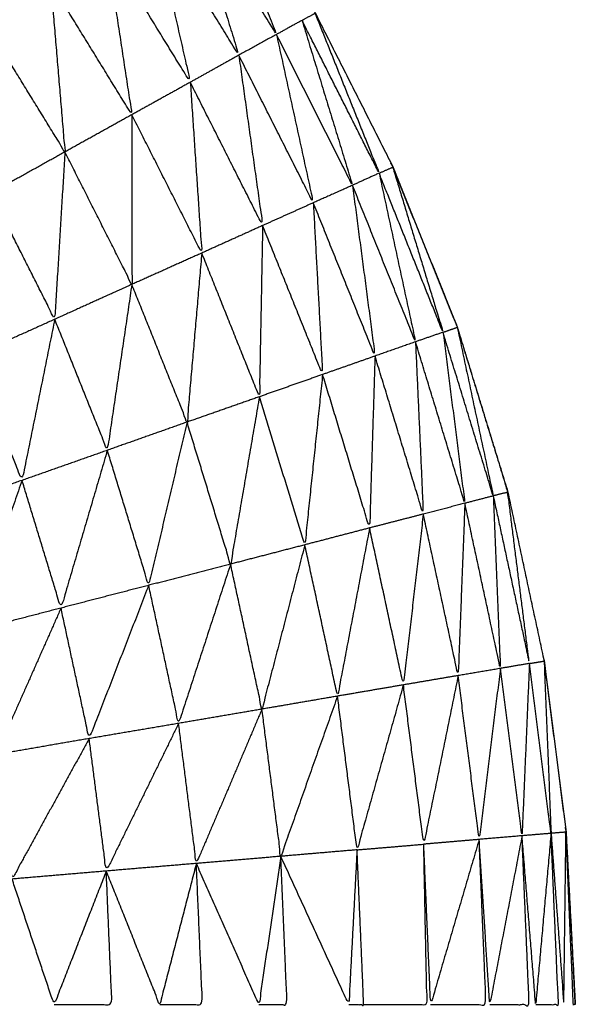
# Model space of a CAD drawing. Units: millimetres. Extents: x 0.6 to 20.8, y -0.8 to 17.7.
# Drawn here: x 6.6 to 6.6, y 14.9 to 14.9 of the extents above; entities that cross this region are included whole.
import ezdxf

# ---------------------------------------------------------------- set-up
doc = ezdxf.new("R2010")
doc.units = ezdxf.units.MM
doc.header["$MEASUREMENT"] = 0
doc.layers.get('0').update_dxf_attribs({"lineweight": 13})

# ---------------------------------------------------------------- blocks, each defined once
blk = doc.blocks.new('OPSI2_CL023')
at = {"lineweight": -3}
for points, degree, knots in [([(6.5652646, -0.5670772), (6.5651824, -0.5666929), (6.5651001, -0.5663086), (6.5649831, -0.5659276), (6.5648661, -0.5655466), (6.5647176, -0.5651766), (6.5645691, -0.5648066), (6.5643896, -0.5644511), (6.5642101, -0.5640956), (6.5640011, -0.5637561), (6.5637921, -0.5634166), (6.5635551, -0.5630961), (6.5633181, -0.5627756), (6.5630546, -0.5624761), (6.5627911, -0.5621766), (6.5625036, -0.5619011), (6.5622161, -0.5616256), (6.5619061, -0.5613751), (6.5615961, -0.5611246), (6.5612656, -0.5609016), (6.5609351, -0.5606786), (6.5609349, -0.5606785), (6.5609348, -0.5606785)], 2, [1.014724, 1.014724, 1.014724, 2, 2, 3, 3, 4, 4, 5, 5, 6, 6, 7, 7, 8, 8, 9, 9, 10, 10, 11, 11, 11.000477, 11.000477, 11.000477]), ([(6.5637331, -0.5634546), (6.5638816, -0.5638241), (6.5640301, -0.5641936), (6.5638256, -0.5638616), (6.5636211, -0.5635296)], 2, [0, 0, 0, 1, 1, 2, 2, 2]), ([(6.5636211, -0.5635296), (6.5637386, -0.5639096), (6.5638561, -0.5642896), (6.5636561, -0.5639646), (6.5634561, -0.5636396)], 2, [0, 0, 0, 1, 1, 2, 2, 2]), ([(6.5634561, -0.5636396), (6.5635441, -0.5640271), (6.5636321, -0.5644146), (6.5634376, -0.5640986), (6.5632431, -0.5637826)], 2, [0, 0, 0, 1, 1, 2, 2, 2]), ([(6.5632431, -0.5637826), (6.5633026, -0.5641736), (6.5633621, -0.5645646), (6.5631746, -0.5642596), (6.5629871, -0.5639546)], 2, [0, 0, 0, 1, 1, 2, 2, 2]), ([(6.5629871, -0.5639546), (6.5630201, -0.5643456), (6.5630531, -0.5647366), (6.5628736, -0.5644446), (6.5626941, -0.5641526)], 2, [0, 0, 0, 1, 1, 2, 2, 2]), ([(6.5641481, -0.5641286), (6.5642646, -0.5645096), (6.5643811, -0.5648906), (6.5642056, -0.5645421), (6.5640301, -0.5641936)], 2, [0, 0, 0, 1, 1, 2, 2, 2]), ([(6.5642085, -0.5640966), (6.5643563, -0.5644656), (6.5645041, -0.5648346), (6.5643261, -0.5644816), (6.5641481, -0.5641286), (6.5641781, -0.5641121), (6.5642081, -0.5640956)], 2, [-1.998746, -1.998746, -1.998746, -1, -1, 0, 0, 1, 1, 1]), ([(6.5640301, -0.5641936), (6.5641151, -0.5645826), (6.5642001, -0.5649716), (6.5640281, -0.5646306), (6.5638561, -0.5642896)], 2, [0, 0, 0, 1, 1, 2, 2, 2]), ([(6.5638561, -0.5642896), (6.5639111, -0.5646831), (6.5639661, -0.5650766), (6.5637991, -0.5647456), (6.5636321, -0.5644146)], 2, [0, 0, 0, 1, 1, 2, 2, 2]), ([(6.5636321, -0.5644146), (6.5636586, -0.5648091), (6.5636851, -0.5652036), (6.5635236, -0.5648841), (6.5633621, -0.5645646)], 2, [0, 0, 0, 1, 1, 2, 2, 2]), ([(6.5633621, -0.5645646), (6.5633621, -0.5649566), (6.5633621, -0.5653486), (6.5632076, -0.5650426), (6.5630531, -0.5647366)], 2, [0, 0, 0, 1, 1, 2, 2, 2]), ([(6.5630531, -0.5647366), (6.5630296, -0.5651231), (6.5630061, -0.5655096), (6.5628591, -0.5652181), (6.5627121, -0.5649266)], 2, [0, 0, 0, 1, 1, 2, 2, 2]), ([(6.5645674, -0.5648077), (6.5646833, -0.5651887), (6.5647991, -0.5655696), (6.5646516, -0.5652021), (6.5645041, -0.5648346), (6.5645356, -0.5648206), (6.5645671, -0.5648066)], 2, [-1.998643, -1.998643, -1.998643, -1, -1, 0, 0, 1, 1, 1]), ([(6.5645673, -0.5648075), (6.5645682, -0.5648071), (6.5645691, -0.5648066), (6.5645635, -0.5647976), (6.5645579, -0.5647885)], 2, [0.97003423, 0.97003423, 0.97003423, 1, 1, 1.02678723, 1.02678723, 1.02678723]), ([(6.5645675, -0.5648077), (6.5647163, -0.5651772), (6.5648651, -0.5655466), (6.5649784, -0.5659171), (6.5650916, -0.5662875)], 2, [68.001496, 68.001496, 68.001496, 69, 69, 69.972304, 69.972304, 69.972304]), ([(6.5645041, -0.5648346), (6.5645881, -0.5652241), (6.5646721, -0.5656136), (6.5645266, -0.5652521), (6.5643811, -0.5648906)], 2, [0, 0, 0, 1, 1, 2, 2, 2]), ([(6.5643811, -0.5648906), (6.5644331, -0.5652851), (6.5644851, -0.5656796), (6.5643426, -0.5653256), (6.5642001, -0.5649716)], 2, [0, 0, 0, 1, 1, 2, 2, 2]), ([(6.5642001, -0.5649716), (6.5642216, -0.5653681), (6.5642431, -0.5657646), (6.5641046, -0.5654206), (6.5639661, -0.5650766)], 2, [0, 0, 0, 1, 1, 2, 2, 2]), ([(6.5639661, -0.5650766), (6.5639586, -0.5654721), (6.5639511, -0.5658676), (6.5638181, -0.5655356), (6.5636851, -0.5652036)], 2, [0, 0, 0, 1, 1, 2, 2, 2]), ([(6.5636851, -0.5652036), (6.5636511, -0.5655941), (6.5636171, -0.5659846), (6.5634896, -0.5656666), (6.5633621, -0.5653486)], 2, [0, 0, 0, 1, 1, 2, 2, 2]), ([(6.5633621, -0.5653486), (6.5633056, -0.5657316), (6.5632491, -0.5661146), (6.5631276, -0.5658121), (6.5630061, -0.5655096)], 2, [0, 0, 0, 1, 1, 2, 2, 2]), ([(6.5630061, -0.5655096), (6.5629306, -0.5658816), (6.5628551, -0.5662536), (6.5627401, -0.5659676), (6.5626251, -0.5656816)], 2, [0, 0, 0, 1, 1, 2, 2, 2]), ([(6.5647991, -0.5655696), (6.5648496, -0.5659646), (6.5649001, -0.5663596), (6.5647861, -0.5659866), (6.5646721, -0.5656136)], 2, [0, 0, 0, 1, 1, 2, 2, 2]), ([(6.5648652, -0.565547), (6.5649481, -0.5659363), (6.5650311, -0.5663256), (6.5649153, -0.5659482), (6.5647994, -0.5655708)], 2, [1.000441, 1.000441, 1.000441, 2, 2, 2.998499, 2.998499, 2.998499]), ([(6.5648652, -0.565547), (6.5648655, -0.5655469), (6.5648658, -0.5655467), (6.5648661, -0.5655466), (6.5648664, -0.5655465), (6.5648649, -0.5655471), (6.5648652, -0.565547)], 3, [0.98591331, 0.98591331, 0.98591331, 0.98591331, 1, 1, 1, 1.01408667, 1.01408667, 1.01408667, 1.01408667]), ([(6.5646721, -0.5656136), (6.5646901, -0.5660116), (6.5647081, -0.5664096), (6.5645966, -0.5660446), (6.5644851, -0.5656796)], 2, [0, 0, 0, 1, 1, 2, 2, 2]), ([(6.5644851, -0.5656796), (6.5644726, -0.5660766), (6.5644601, -0.5664736), (6.5643516, -0.5661191), (6.5642431, -0.5657646)], 2, [0, 0, 0, 1, 1, 2, 2, 2]), ([(6.5642431, -0.5657646), (6.5642021, -0.5661581), (6.5641611, -0.5665516), (6.5640561, -0.5662096), (6.5639511, -0.5658676)], 2, [0, 0, 0, 1, 1, 2, 2, 2]), ([(6.5639511, -0.5658676), (6.5638846, -0.5662541), (6.5638181, -0.5666406), (6.5637176, -0.5663126), (6.5636171, -0.5659846)], 2, [0, 0, 0, 1, 1, 2, 2, 2]), ([(6.5636171, -0.5659846), (6.5635286, -0.5663616), (6.5634401, -0.5667386), (6.5633446, -0.5664266), (6.5632491, -0.5661146)], 2, [0, 0, 0, 1, 1, 2, 2, 2]), ([(6.5632491, -0.5661146), (6.5631421, -0.5664791), (6.5630351, -0.5668436), (6.5629451, -0.5665486), (6.5628551, -0.5662536)], 2, [0, 0, 0, 1, 1, 2, 2, 2]), ([(6.5628551, -0.5662536), (6.5627341, -0.5666036), (6.5626131, -0.5669536), (6.5625281, -0.5666766), (6.5624431, -0.5663996)], 2, [0, 0, 0, 1, 1, 2, 2, 2]), ([(6.5650311, -0.5663256), (6.5650646, -0.5663171), (6.5650981, -0.5663086), (6.5651481, -0.5667041), (6.5651981, -0.5670996), (6.5651146, -0.5667126), (6.5650311, -0.5663256)], 2, [0, 0, 0, 1, 1, 2, 2, 3, 3, 3]), ([(6.5650984, -0.5663091), (6.5650993, -0.5663089), (6.5651001, -0.5663086), (6.5650959, -0.5662981), (6.5650916, -0.5662875)], 2, [0.97459145, 0.97459145, 0.97459145, 1, 1, 1.02855804, 1.02855804, 1.02855804]), ([(6.5650311, -0.5663256), (6.5650476, -0.5667241), (6.5650641, -0.5671226), (6.5649821, -0.5667411), (6.5649001, -0.5663596)], 2, [0, 0, 0, 1, 1, 2, 2, 2]), ([(6.5649001, -0.5663596), (6.5648846, -0.5667576), (6.5648691, -0.5671556), (6.5647886, -0.5667826), (6.5647081, -0.5664096)], 2, [0, 0, 0, 1, 1, 2, 2, 2]), ([(6.5647081, -0.5664096), (6.5646621, -0.5668041), (6.5646161, -0.5671986), (6.5645381, -0.5668361), (6.5644601, -0.5664736)], 2, [0, 0, 0, 1, 1, 2, 2, 2]), ([(6.5644601, -0.5664736), (6.5643861, -0.5668621), (6.5643121, -0.5672506), (6.5642366, -0.5669011), (6.5641611, -0.5665516)], 2, [0, 0, 0, 1, 1, 2, 2, 2]), ([(6.5641611, -0.5665516), (6.5640621, -0.5669311), (6.5639631, -0.5673106), (6.5638906, -0.5669756), (6.5638181, -0.5666406)], 2, [0, 0, 0, 1, 1, 2, 2, 2]), ([(6.5638181, -0.5666406), (6.5636981, -0.5670086), (6.5635781, -0.5673766), (6.5635091, -0.5670576), (6.5634401, -0.5667386)], 2, [0, 0, 0, 1, 1, 2, 2, 2]), ([(6.5634401, -0.5667386), (6.5633026, -0.5670926), (6.5631651, -0.5674466), (6.5631001, -0.5671451), (6.5630351, -0.5668436)], 2, [0, 0, 0, 1, 1, 2, 2, 2]), ([(6.5630351, -0.5668436), (6.5628851, -0.5671821), (6.5627351, -0.5675206), (6.5626741, -0.5672371), (6.5626131, -0.5669536)], 2, [0, 0, 0, 1, 1, 2, 2, 2]), ([(6.5652637, -0.5670774), (6.5652649, -0.567083), (6.5652661, -0.5670886), (6.5653151, -0.5674721), (6.5653641, -0.5678555)], 2, [70.9855427, 70.9855427, 70.9855427, 71, 71, 71.9707423, 71.9707423, 71.9707423]), ([(6.5653691, -0.5678786), (6.5653181, -0.5674836), (6.5652671, -0.5670886), (6.5652671, -0.5670885), (6.5652671, -0.5670884)], 2, [0, 0, 0, 1, 1, 1.000262, 1.000262, 1.000262]), ([(6.5650641, -0.5671226), (6.5650151, -0.5675176), (6.5649661, -0.5679126), (6.5649176, -0.5675341), (6.5648691, -0.5671556)], 2, [0, 0, 0, 1, 1, 2, 2, 2]), ([(6.5651981, -0.5670996), (6.5651811, -0.5674976), (6.5651641, -0.5678956), (6.5651142, -0.5675097), (6.5650643, -0.5671238)], 2, [0, 0, 0, 1, 1, 1.998462, 1.998462, 1.998462]), ([(6.5652661, -0.5670888), (6.5652821, -0.5674867), (6.5652981, -0.5678846), (6.5652482, -0.5674926), (6.5651982, -0.5671005)], 2, [1.000146, 1.000146, 1.000146, 2, 2, 2.998943, 2.998943, 2.998943]), ([(6.5648691, -0.5671556), (6.5647896, -0.5675451), (6.5647101, -0.5679346), (6.5646631, -0.5675666), (6.5646161, -0.5671986)], 2, [0, 0, 0, 1, 1, 2, 2, 2]), ([(6.5646161, -0.5671986), (6.5645091, -0.5675796), (6.5644021, -0.5679606), (6.5643571, -0.5676056), (6.5643121, -0.5672506)], 2, [0, 0, 0, 1, 1, 2, 2, 2]), ([(6.5643121, -0.5672506), (6.5641811, -0.5676206), (6.5640501, -0.5679906), (6.5640066, -0.5676506), (6.5639631, -0.5673106)], 2, [0, 0, 0, 1, 1, 2, 2, 2]), ([(6.5639631, -0.5673106), (6.5638116, -0.5676671), (6.5636601, -0.5680236), (6.5636191, -0.5677001), (6.5635781, -0.5673766)], 2, [0, 0, 0, 1, 1, 2, 2, 2]), ([(6.5635781, -0.5673766), (6.5634111, -0.5677176), (6.5632441, -0.5680586), (6.5632046, -0.5677526), (6.5631651, -0.5674466)], 2, [0, 0, 0, 1, 1, 2, 2, 2]), ([(6.5631651, -0.5674466), (6.5629871, -0.5677711), (6.5628091, -0.5680956), (6.5627721, -0.5678081), (6.5627351, -0.5675206)], 2, [0, 0, 0, 1, 1, 2, 2, 2]), ([(6.5653671, -0.5678788), (6.5653681, -0.5678787), (6.5653691, -0.5678786), (6.5653666, -0.5678671), (6.5653641, -0.5678555)], 2, [0.96994536, 0.96994536, 0.96994536, 1, 1, 1.0296708, 1.0296708, 1.0296708]), ([(6.5651641, -0.5678956), (6.5650896, -0.5682856), (6.5650151, -0.5686756), (6.5649906, -0.5682945), (6.5649662, -0.5679134)], 2, [0, 0, 0, 1, 1, 1.998968, 1.998968, 1.998968]), ([(6.5650151, -0.5686756), (6.5651061, -0.5686756), (6.5651971, -0.5686756), (6.5651806, -0.5682856), (6.5651641, -0.5678956)], 2, [0, 0, 0, 1, 1, 2, 2, 2]), ([(6.5652981, -0.5678846), (6.5652626, -0.5682801), (6.5652271, -0.5686756), (6.5651956, -0.5682856), (6.5651641, -0.5678956)], 2, [0, 0, 0, 1, 1, 2, 2, 2]), ([(6.5652271, -0.5686756), (6.5652796, -0.5686756), (6.5653321, -0.5686756), (6.5653151, -0.5682801), (6.5652981, -0.5678846)], 2, [0, 0, 0, 1, 1, 2, 2, 2]), ([(6.5652981, -0.5678846), (6.5653326, -0.5678816), (6.5653671, -0.5678786), (6.5653621, -0.5682771), (6.5653571, -0.5686756), (6.5653276, -0.5682801), (6.5652981, -0.5678846)], 2, [0, 0, 0, 1, 1, 2, 2, 3, 3, 3]), ([(6.5654101, -0.5686756), (6.5654056, -0.5686756), (6.5654011, -0.5686756), (6.5653841, -0.5682771), (6.5653671, -0.5678786)], 2, [1, 1, 1, 2, 2, 3, 3, 3]), ([(6.5653691, -0.5679157), (6.5653896, -0.5682957), (6.5654101, -0.5686756), (6.5653896, -0.5682771), (6.5653691, -0.5678786)], 2, [72.046555, 72.046555, 72.046555, 73, 73, 74, 74, 74]), ([(6.5644331, -0.5686756), (6.5645791, -0.5686756), (6.5647251, -0.5686756), (6.5647176, -0.5683051), (6.5647101, -0.5679346)], 2, [0, 0, 0, 1, 1, 2, 2, 2]), ([(6.5649661, -0.5679126), (6.5648541, -0.5682941), (6.5647421, -0.5686756), (6.5647261, -0.5683058), (6.5647102, -0.567936)], 2, [0, 0, 0, 1, 1, 1.998169, 1.998169, 1.998169]), ([(6.5647421, -0.5686756), (6.5648701, -0.5686756), (6.5649981, -0.5686756), (6.5649821, -0.5682945), (6.5649661, -0.5679134)], 2, [0, 0, 0, 1, 1, 1.998956, 1.998956, 1.998956]), ([(6.5640501, -0.5679906), (6.5639996, -0.5683331), (6.5639491, -0.5686756), (6.5638046, -0.5683496), (6.5636601, -0.5680236)], 2, [0, 0, 0, 1, 1, 2, 2, 2]), ([(6.5639491, -0.5686756), (6.5640141, -0.5686756), (6.5640791, -0.5686756), (6.5640646, -0.5683331), (6.5640501, -0.5679906)], 2, [0, 0, 0, 1, 1, 2, 2, 2]), ([(6.5644021, -0.5679606), (6.5643831, -0.5683181), (6.5643641, -0.5686756), (6.5642071, -0.5683331), (6.5640501, -0.5679906)], 2, [0, 0, 0, 1, 1, 2, 2, 2]), ([(6.5643641, -0.5686756), (6.5643986, -0.5686756), (6.5644331, -0.5686756), (6.5644176, -0.5683187), (6.5644022, -0.5679618)], 2, [0, 0, 0, 1, 1, 1.998333, 1.998333, 1.998333]), ([(6.5636601, -0.5680236), (6.5635756, -0.5683496), (6.5634911, -0.5686756), (6.5633676, -0.5683671), (6.5632441, -0.5680586)], 2, [0, 0, 0, 1, 1, 2, 2, 2]), ([(6.5634911, -0.5686756), (6.5635896, -0.5686756), (6.5636881, -0.5686756), (6.5636741, -0.5683496), (6.5636601, -0.5680236)], 2, [0, 0, 0, 1, 1, 2, 2, 2]), ([(6.5632441, -0.5680586), (6.5631236, -0.5683671), (6.5630031, -0.5686756), (6.5629061, -0.5683856), (6.5628091, -0.5680956)], 2, [0, 0, 0, 1, 1, 2, 2, 2]), ([(6.5630031, -0.5686756), (6.5631366, -0.5686756), (6.5632701, -0.5686756), (6.5632571, -0.5683671), (6.5632441, -0.5680586)], 2, [0, 0, 0, 1, 1, 2, 2, 2])]:
    blk.add_open_spline(points, degree=degree, knots=knots, dxfattribs=at)
for points in [[(6.5629871, -0.5639546), (6.5628406, -0.5640536), (6.5626941, -0.5641526)], [(6.5641481, -0.5641286), (6.5640891, -0.5641611), (6.5640301, -0.5641936)], [(6.5640301, -0.5641936), (6.5639431, -0.5642416), (6.5638561, -0.5642896)], [(6.5638561, -0.5642896), (6.5637441, -0.5643521), (6.5636321, -0.5644146)], [(6.5636321, -0.5644146), (6.5634971, -0.5644896), (6.5633621, -0.5645646)], [(6.5633621, -0.5645646), (6.5632076, -0.5646506), (6.5630531, -0.5647366)], [(6.5630531, -0.5647366), (6.5628826, -0.5648316), (6.5627121, -0.5649266)], [(6.5645041, -0.5648346), (6.5644426, -0.5648626), (6.5643811, -0.5648906)], [(6.5643811, -0.5648906), (6.5642906, -0.5649311), (6.5642001, -0.5649716)], [(6.5642001, -0.5649716), (6.5640831, -0.5650241), (6.5639661, -0.5650766)], [(6.5639661, -0.5650766), (6.5638256, -0.5651401), (6.5636851, -0.5652036)], [(6.5636851, -0.5652036), (6.5635236, -0.5652761), (6.5633621, -0.5653486)], [(6.5633621, -0.5653486), (6.5631841, -0.5654291), (6.5630061, -0.5655096)], [(6.5630061, -0.5655096), (6.5628156, -0.5655956), (6.5626251, -0.5656816)], [(6.5647991, -0.5655696), (6.5647356, -0.5655916), (6.5646721, -0.5656136)], [(6.5647991, -0.5655696), (6.5648321, -0.5655581), (6.5648651, -0.5655466)], [(6.5646721, -0.5656136), (6.5645786, -0.5656466), (6.5644851, -0.5656796)], [(6.5644851, -0.5656796), (6.5643641, -0.5657221), (6.5642431, -0.5657646)], [(6.5642431, -0.5657646), (6.5640971, -0.5658161), (6.5639511, -0.5658676)], [(6.5639511, -0.5658676), (6.5637841, -0.5659261), (6.5636171, -0.5659846)], [(6.5636171, -0.5659846), (6.5634331, -0.5660496), (6.5632491, -0.5661146)], [(6.5632491, -0.5661146), (6.5630521, -0.5661841), (6.5628551, -0.5662536)], [(6.5628551, -0.5662536), (6.5626491, -0.5663266), (6.5624431, -0.5663996)], [(6.5650311, -0.5663256), (6.5649656, -0.5663426), (6.5649001, -0.5663596)], [(6.5649001, -0.5663596), (6.5648041, -0.5663846), (6.5647081, -0.5664096)], [(6.5647081, -0.5664096), (6.5645841, -0.5664416), (6.5644601, -0.5664736)], [(6.5644601, -0.5664736), (6.5643106, -0.5665126), (6.5641611, -0.5665516)], [(6.5641611, -0.5665516), (6.5639896, -0.5665961), (6.5638181, -0.5666406)], [(6.5638181, -0.5666406), (6.5636291, -0.5666896), (6.5634401, -0.5667386)], [(6.5634401, -0.5667386), (6.5632376, -0.5667911), (6.5630351, -0.5668436)], [(6.5630351, -0.5668436), (6.5628241, -0.5668986), (6.5626131, -0.5669536)], [(6.5650641, -0.5671226), (6.5649666, -0.5671391), (6.5648691, -0.5671556)], [(6.5651981, -0.5670996), (6.5651311, -0.5671111), (6.5650641, -0.5671226)], [(6.5651986, -0.5670996), (6.5652324, -0.5670941), (6.5652661, -0.5670886)], [(6.5648691, -0.5671556), (6.5647426, -0.5671771), (6.5646161, -0.5671986)], [(6.5646161, -0.5671986), (6.5644641, -0.5672246), (6.5643121, -0.5672506)], [(6.5643121, -0.5672506), (6.5641376, -0.5672806), (6.5639631, -0.5673106)], [(6.5639631, -0.5673106), (6.5637706, -0.5673436), (6.5635781, -0.5673766)], [(6.5635781, -0.5673766), (6.5633716, -0.5674116), (6.5631651, -0.5674466)], [(6.5631651, -0.5674466), (6.5629501, -0.5674836), (6.5627351, -0.5675206)], [(6.5651641, -0.5678956), (6.5650652, -0.5679041), (6.5649664, -0.5679126)], [(6.5652981, -0.5678846), (6.5652311, -0.5678901), (6.5651641, -0.5678956)], [(6.5653688, -0.5679093), (6.5653689, -0.567894), (6.5653691, -0.5678786)], [(6.5653767, -0.5680557), (6.5653729, -0.5679672), (6.5653691, -0.5678786)], [(6.5644021, -0.5679606), (6.5645561, -0.5679476), (6.5647101, -0.5679346)], [(6.5649661, -0.5679126), (6.5648381, -0.5679236), (6.5647101, -0.5679346)], [(6.5640501, -0.5679906), (6.5638551, -0.5680071), (6.5636601, -0.5680236)], [(6.5644021, -0.5679606), (6.5642261, -0.5679756), (6.5640501, -0.5679906)], [(6.5636601, -0.5680236), (6.5634521, -0.5680411), (6.5632441, -0.5680586)], [(6.5632441, -0.5680586), (6.5630266, -0.5680771), (6.5628091, -0.5680956)]]:
    blk.add_open_spline(points, degree=2, dxfattribs=at)

msp = doc.modelspace()

# ---------------------------------------------------------------- block references
msp.add_blockref('OPSI2_CL023', (0, 15.5054395))

doc.saveas('drawing.dxf')
